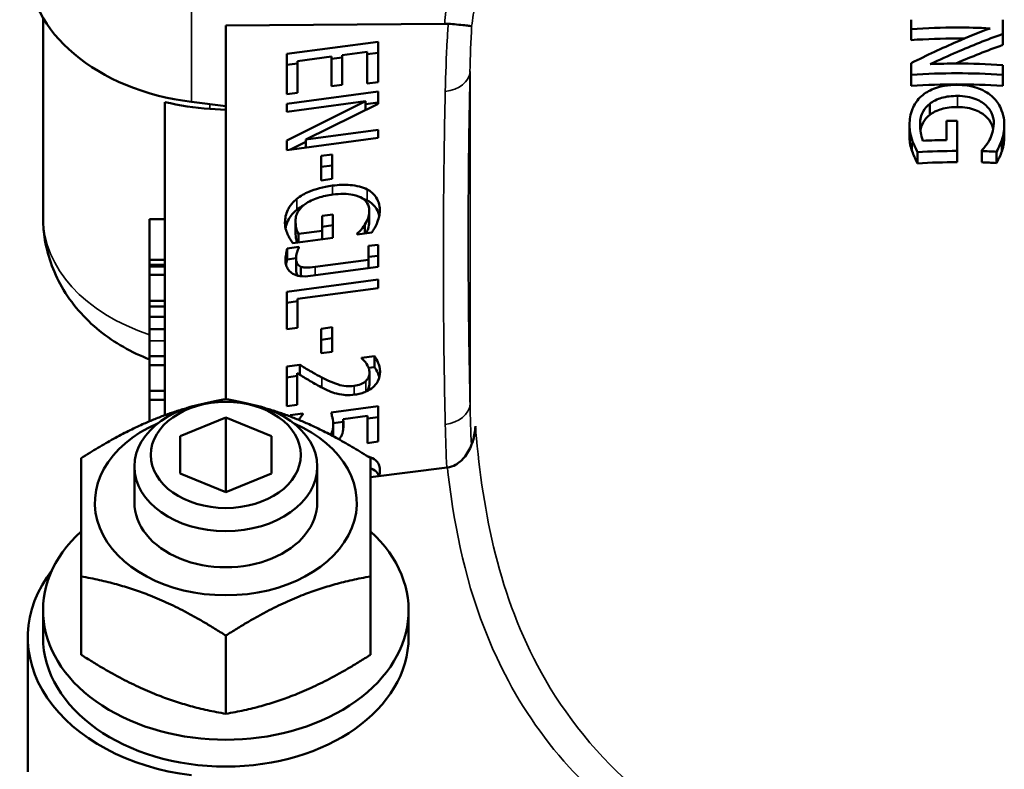
# Model space of a CAD drawing. Units: millimetres. Extents: x 373 to 1092, y 317 to 784.
# Drawn here: x 748 to 813, y 484 to 533 of the extents above; entities that cross this region are included whole.
import ezdxf

# ---------------------------------------------------------------- set-up
doc = ezdxf.new("R2010")
doc.units = ezdxf.units.MM
doc.layers.add('Widoczne (ISO)', color=7, linetype='Continuous', lineweight=50)
doc.layers.add('Widoczne wąskie (ISO)', color=7, linetype='Continuous', lineweight=35)

msp = doc.modelspace()

# ---------------------------------------------------------------- linework, layer by layer
at = {"layer": 'Widoczne (ISO)'}
for p, q in [((749.933, 519.84), (749.933, 532.921)), ((806.938, 532.186), (806.938, 532.8)), ((812.938, 532.799), (812.938, 531.862)), ((776.309, 532.539), (761.933, 532.426)), ((761.933, 532.426), (761.933, 507.891)), ((806.938, 532.186), (806.938, 531.465)), ((812.938, 531.862), (812.938, 531.141)), ((765.933, 530.555), (771.933, 531.35)), ((771.933, 531.35), (771.933, 528.696)), ((765.933, 527.901), (765.933, 530.555)), ((768.87, 530.38), (766.643, 530.085)), ((768.87, 528.431), (768.87, 530.38)), ((768.87, 530.225), (769.58, 530.319)), ((771.223, 530.692), (769.58, 530.475)), ((769.58, 530.475), (769.58, 528.525)), ((771.223, 528.602), (771.223, 530.692)), ((771.223, 530.537), (771.933, 530.631)), ((765.933, 529.835), (766.643, 529.93)), ((766.643, 530.085), (766.643, 527.995)), ((806.938, 529.184), (806.938, 529.952)), ((812.938, 529.822), (812.938, 529.183)), ((806.938, 529.184), (806.938, 528.456)), ((812.938, 529.183), (812.938, 528.456)), ((769.58, 528.525), (768.87, 528.431)), ((771.933, 528.696), (771.223, 528.602)), ((765.933, 527.282), (771.933, 528.077)), ((766.643, 527.995), (765.933, 527.901)), ((771.933, 528.077), (771.933, 527.276)), ((757.933, 527.396), (757.933, 506.842)), ((761.933, 527.122), (759.676, 527.404)), ((761.933, 526.878), (760.887, 526.943)), ((765.933, 524.879), (771.107, 527.442)), ((771.107, 527.442), (765.933, 526.756)), ((765.933, 526.756), (765.933, 527.282)), ((771.933, 527.276), (767.183, 524.938)), ((771.107, 527.442), (771.107, 526.869)), ((771.107, 527.248), (771.933, 527.358)), ((808.149, 527.277), (808.149, 526.546)), ((767.183, 524.938), (771.933, 525.567)), ((771.933, 525.567), (771.933, 525.041)), ((806.821, 525.891), (806.821, 525.154)), ((809.257, 524.902), (809.257, 526.159)), ((809.957, 526.164), (809.957, 524.186)), ((813.045, 525.886), (813.045, 525.15)), ((771.933, 525.041), (765.933, 524.246)), ((767.183, 524.938), (767.183, 524.412)), ((765.933, 524.246), (765.933, 524.879)), ((766.172, 524.278), (767.183, 524.778)), ((812.88, 524.89), (812.88, 524.151)), ((768.194, 523.858), (768.923, 523.955)), ((768.194, 522.253), (768.194, 523.858)), ((768.923, 523.955), (768.923, 522.349)), ((807.337, 524.111), (807.337, 523.37)), ((809.957, 524.186), (809.957, 523.448)), ((811.567, 524.179), (811.567, 524.241)), ((811.567, 524.179), (811.567, 523.439)), ((812.53, 524.133), (812.53, 523.392)), ((768.194, 523.139), (768.923, 523.235)), ((768.923, 522.349), (768.194, 522.253)), ((768.252, 519.929), (768.953, 520.022)), ((768.252, 518.946), (768.252, 519.929)), ((768.953, 520.022), (768.953, 518.482)), ((771.35, 520.271), (771.35, 519.552)), ((756.933, 517.046), (756.933, 519.7)), ((757.933, 519.7), (756.933, 519.7)), ((766.507, 519.588), (766.507, 518.868)), ((768.252, 519.21), (768.953, 519.303)), ((771.068, 519.364), (771.068, 518.779)), ((768.953, 518.482), (766.332, 518.134)), ((766.701, 518.74), (768.252, 518.946)), ((766.701, 518.74), (766.701, 518.183)), ((768.252, 518.946), (768.252, 518.389)), ((771.525, 518.84), (770.562, 518.712)), ((770.562, 518.712), (770.562, 518.76)), ((765.967, 517.783), (766.735, 517.885)), ((766.735, 517.885), (766.735, 517.854)), ((771.296, 517.947), (771.933, 518.031)), ((771.296, 517.049), (771.296, 517.947)), ((771.933, 518.031), (771.933, 516.57)), ((765.967, 517.783), (765.967, 517.064)), ((766.541, 517.186), (766.541, 516.466)), ((771.296, 517.227), (771.933, 517.312)), ((756.933, 516.712), (756.933, 517.046)), ((757.933, 517.046), (756.933, 517.046)), ((756.933, 516.592), (756.933, 516.712)), ((757.933, 516.712), (756.933, 516.712)), ((756.933, 516.055), (756.933, 516.592)), ((757.933, 516.592), (756.933, 516.592)), ((765.967, 517.064), (766.541, 517.14)), ((766.867, 516.582), (766.867, 515.965)), ((771.933, 516.57), (767.494, 515.981)), ((767.8, 516.586), (771.296, 517.049)), ((771.296, 517.049), (771.296, 516.485)), ((756.933, 514.343), (756.933, 516.055)), ((757.933, 516.055), (756.933, 516.055)), ((765.933, 514.942), (771.933, 515.738)), ((771.933, 515.738), (771.933, 515.174)), ((765.933, 512.484), (765.933, 514.942)), ((771.933, 515.174), (766.643, 514.473)), ((757.933, 514.343), (756.933, 514.343)), ((756.933, 513.972), (756.933, 514.343)), ((756.933, 513.305), (756.933, 513.972)), ((757.933, 513.972), (756.933, 513.972)), ((765.933, 514.223), (766.643, 514.317)), ((766.643, 514.473), (766.643, 512.578)), ((756.933, 512.482), (756.933, 513.305)), ((757.933, 513.305), (756.933, 513.305)), ((757.933, 512.482), (756.933, 512.482)), ((766.643, 512.578), (765.933, 512.484)), ((768.194, 512.512), (768.923, 512.609)), ((768.194, 510.907), (768.194, 512.512)), ((768.923, 512.609), (768.923, 511.003)), ((768.194, 511.793), (768.923, 511.89)), ((756.933, 510.125), (756.933, 510.709)), ((757.933, 510.709), (756.933, 510.709)), ((768.923, 511.003), (768.194, 510.907)), ((770.844, 510.605), (771.7, 510.718)), ((771.7, 510.718), (771.7, 509.999)), ((756.933, 508.43), (756.933, 510.125)), ((757.933, 510.125), (756.933, 510.125)), ((765.933, 510.043), (766.784, 510.156)), ((766.784, 510.156), (766.784, 509.505)), ((770.844, 510.574), (770.844, 510.605)), ((765.933, 507.427), (765.933, 510.043)), ((765.933, 509.324), (766.628, 509.416)), ((766.628, 509.602), (766.628, 507.519)), ((771.304, 509.946), (771.7, 509.999)), ((771.364, 509.629), (771.364, 508.909)), ((756.933, 507.855), (756.933, 508.43)), ((757.933, 508.43), (756.933, 508.43)), ((756.933, 506.448), (756.933, 507.855)), ((757.933, 507.855), (756.933, 507.855)), ((766.628, 507.519), (765.933, 507.427)), ((766.147, 506.843), (766.998, 506.956)), ((766.147, 506.843), (766.147, 506.762)), ((766.998, 506.956), (766.998, 506.915)), ((768.841, 507.025), (771.933, 507.435)), ((771.933, 507.435), (771.933, 505.107)), ((758.933, 505.456), (761.933, 506.681)), ((761.933, 506.681), (764.933, 505.456)), ((761.933, 501.782), (761.933, 506.681)), ((768.983, 506.324), (769.628, 506.41)), ((768.987, 506.205), (768.987, 505.486)), ((771.228, 506.795), (769.628, 506.583)), ((769.628, 506.583), (769.628, 505.863)), ((771.228, 505.014), (771.228, 506.795)), ((771.228, 506.622), (771.933, 506.715)), ((758.933, 503.007), (758.933, 505.456)), ((764.933, 505.456), (764.933, 503.007)), ((771.933, 505.107), (771.228, 505.014)), ((755.933, 501.101), (755.933, 503.472)), ((761.933, 501.782), (758.933, 503.007)), ((764.933, 503.007), (761.933, 501.782)), ((767.933, 501.101), (767.933, 503.472)), ((776.458, 503.408), (771.433, 502.781)), ((752.433, 496.256), (752.433, 491.119)), ((771.433, 496.256), (771.433, 491.119)), ((749.933, 492.262), (749.933, 494.03)), ((773.933, 492.262), (773.933, 494.03)), ((748.933, 492.262), (748.933, 483.424)), ((761.933, 492.377), (761.933, 487.241))]:
    msp.add_line(p, q, dxfattribs=at)
for centre, major_axis, ratio, start_param, end_param in [((761.933, 536.457), (-13, 0), 0.707107, 0, 1.396263), ((775.961, 531.043), (2.011, 0.533), 0.694996, 1.101569, 1.217686), ((761.933, 535.396), (-12, 0), 0.707107, 1.230959, 1.48353), ((761.933, 501.101), (-8.6, 0), 0.707107, 5.261169, 10.446795), ((761.933, 501.101), (-6, 0), 0.707107, 6.274714, 9.433249), ((761.933, 494.03), (12, 0), 0.707107, 2.484329, 6.940449), ((761.933, 492.262), (-13, 0), 0.707107, 5.781654, 7.679449), ((761.933, 492.262), (12, 0), 0.707107, 3.141593, 6.283185)]:
    msp.add_ellipse(centre, major_axis=major_axis, ratio=ratio, start_param=start_param, end_param=end_param, dxfattribs=at)
for centre, major_axis in [((761.933, 503.472), (-6, 0)), ((761.933, 504.231), (-4.926, 0))]:
    msp.add_ellipse(centre, major_axis=major_axis, ratio=0.707107, dxfattribs=at)
for points, knots in [([(776.54, 532.531), (776.736, 532.516), (776.915, 532.501), (777.075, 532.487), (777.286, 532.468), (777.461, 532.451), (777.601, 532.436), (777.748, 532.42), (777.859, 532.406), (777.935, 532.395), (778.018, 532.382), (778.064, 532.372), (778.074, 532.366), (778.074, 532.366), (778.074, 532.366), (778.074, 532.365)], [-0.0038, -0.0038, -0.0038, -0.0038, 0.625711, 0.625711, 0.625711, 1.45742, 1.45742, 1.45742, 2.333005, 2.333005, 2.333005, 3.272473, 3.272473, 3.272473, 3.276273, 3.276273, 3.276273, 3.276273]), ([(806.938, 532.186), (807.962, 532.253), (808.969, 532.284), (810.64, 532.284), (811.369, 532.267), (812.111, 532.232)], [9.7466012, 9.7466012, 9.7466012, 9.7466012, 10.0359213, 10.0359213, 10.2479131, 10.2479131, 10.2479131, 10.2479131]), ([(812.111, 532.232), (811.367, 531.951), (810.638, 531.655), (808.965, 530.934), (807.958, 530.466), (806.938, 529.952)], [30.5092145, 30.5092145, 30.5092145, 30.5092145, 30.7476781, 30.7476781, 31.0753949, 31.0753949, 31.0753949, 31.0753949]), ([(810.432, 531.563), (810.265, 531.565), (810.098, 531.566), (809.933, 531.566), (808.97, 531.566), (807.962, 531.534), (806.938, 531.465)], [-0.0495266, -0.0495266, -0.0495266, -0.0495266, 0, 0, 0, 0.2890973, 0.2890973, 0.2890973, 0.2890973]), ([(808.188, 529.888), (808.779, 530.168), (809.363, 530.431), (810.897, 531.092), (811.907, 531.493), (812.938, 531.862)], [8.9472014, 8.9472014, 8.9472014, 8.9472014, 9.1399305, 9.1399305, 9.4655366, 9.4655366, 9.4655366, 9.4655366]), ([(812.938, 531.141), (811.906, 530.773), (810.896, 530.372), (809.906, 529.944), (809.88, 529.933), (809.853, 529.921)], [29.7788769, 29.7788769, 29.7788769, 29.7788769, 30.1042072, 30.1042072, 30.1132683, 30.1132683, 30.1132683, 30.1132683]), ([(812.938, 529.822), (811.911, 529.89), (810.901, 529.921), (809.364, 529.921), (808.781, 529.911), (808.188, 529.888)], [28.2128279, 28.2128279, 28.2128279, 28.2128279, 28.5031437, 28.5031437, 28.6738223, 28.6738223, 28.6738223, 28.6738223]), ([(806.938, 529.184), (807.962, 529.251), (808.969, 529.282), (810.901, 529.282), (811.911, 529.251), (812.938, 529.183)], [9.1283297, 9.1283297, 9.1283297, 9.1283297, 9.4177339, 9.4177339, 9.7080546, 9.7080546, 9.7080546, 9.7080546]), ([(812.938, 528.456), (811.911, 528.526), (810.9, 528.558), (808.969, 528.558), (807.962, 528.526), (806.938, 528.456)], [27.6850516, 27.6850516, 27.6850516, 27.6850516, 27.9751517, 27.9751517, 28.2643364, 28.2643364, 28.2643364, 28.2643364]), ([(809.943, 528.524), (809.665, 528.524), (809.385, 528.504), (808.931, 528.425), (808.678, 528.369), (808.103, 528.141), (807.834, 527.983), (807.604, 527.779)], [-0.3256715, -0.3256715, -0.3256715, -0.3256715, -0.1883205, -0.1883205, -0.0974778, -0.0974778, 0, 0, 0, 0]), ([(812.223, 527.777), (812.086, 527.896), (811.936, 528.001), (811.572, 528.205), (811.382, 528.279), (810.827, 528.467), (810.385, 528.524), (809.943, 528.524)], [-0.2143985, -0.2143985, -0.2143985, -0.2143985, -0.17791, -0.17791, -0.1326498, -0.1326498, 0, 0, 0, 0]), ([(807.604, 527.779), (807.473, 527.662), (807.358, 527.533), (807.13, 527.208), (807.056, 527.043), (806.878, 526.604), (806.821, 526.248), (806.821, 525.891)], [-0.1864595, -0.1864595, -0.1864595, -0.1864595, -0.1594988, -0.1594988, -0.1236601, -0.1236601, 0, 0, 0, 0]), ([(808.149, 527.277), (808.255, 527.362), (808.371, 527.435), (808.652, 527.576), (808.801, 527.628), (809.248, 527.761), (809.613, 527.797), (809.967, 527.796)], [-0.1690804, -0.1690804, -0.1690804, -0.1690804, -0.1412152, -0.1412152, -0.1061206, -0.1061206, 0, 0, 0, 0]), ([(809.967, 527.796), (810.186, 527.796), (810.405, 527.78), (810.813, 527.709), (811.003, 527.657), (811.482, 527.464), (811.69, 527.312), (811.995, 527.035), (812.123, 526.868), (812.312, 526.466), (812.355, 526.241), (812.355, 526.012)], [-0.287778, -0.287778, -0.287778, -0.287778, -0.2469905, -0.2469905, -0.2101187, -0.2101187, -0.1488438, -0.1488438, -0.0791176, -0.0791176, 0, 0, 0, 0]), ([(813.045, 525.886), (813.045, 526.097), (813.023, 526.308), (812.915, 526.771), (812.829, 526.962), (812.631, 527.346), (812.454, 527.578), (812.223, 527.777)], [-0.1828881, -0.1828881, -0.1828881, -0.1828881, -0.1440068, -0.1440068, -0.0963695, -0.0963695, 0, 0, 0, 0]), ([(807.512, 525.959), (807.512, 526.106), (807.527, 526.253), (807.597, 526.532), (807.648, 526.661), (807.824, 526.973), (807.968, 527.137), (808.149, 527.277)], [-0.1694413, -0.1694413, -0.1694413, -0.1694413, -0.1191002, -0.1191002, -0.0718952, -0.0718952, 0, 0, 0, 0]), ([(809.967, 527.068), (809.614, 527.069), (809.25, 527.033), (808.802, 526.9), (808.652, 526.847), (808.37, 526.705), (808.254, 526.631), (808.149, 526.546)], [0, 0, 0, 0, 0.1058691, 0.1058691, 0.1413422, 0.1413422, 0.169171, 0.169171, 0.169171, 0.169171]), ([(812.321, 525.615), (812.298, 525.727), (812.263, 525.837), (812.123, 526.137), (811.993, 526.307), (811.679, 526.59), (811.464, 526.746), (810.98, 526.935), (810.798, 526.983), (810.399, 527.052), (810.183, 527.068), (809.967, 527.068)], [0.0392585, 0.0392585, 0.0392585, 0.0392585, 0.0789847, 0.0789847, 0.1498606, 0.1498606, 0.2131915, 0.2131915, 0.2489287, 0.2489287, 0.289414, 0.289414, 0.289414, 0.289414]), ([(808.149, 526.546), (807.966, 526.405), (807.821, 526.238), (807.645, 525.923), (807.595, 525.793), (807.552, 525.616), (807.543, 525.574), (807.536, 525.532)], [0, 0, 0, 0, 0.0726277, 0.0726277, 0.1197908, 0.1197908, 0.1344436, 0.1344436, 0.1344436, 0.1344436]), ([(806.821, 525.891), (806.821, 525.798), (806.824, 525.703), (806.843, 525.487), (806.859, 525.408), (806.898, 525.218), (806.945, 525.054), (806.996, 524.899)], [-0.0754607, -0.0754607, -0.0754607, -0.0754607, -0.06708171, -0.06708171, -0.05579945, -0.05579945, 0, 0, 0, 0]), ([(807.706, 524.852), (807.615, 525.043), (807.577, 525.256), (807.528, 525.557), (807.512, 525.757), (807.512, 525.959)], [-0.1051615, -0.1051615, -0.1051615, -0.1051615, -0.0698466, -0.0698466, 0, 0, 0, 0]), ([(809.957, 526.164), (809.949, 526.164), (809.941, 526.164), (809.71, 526.164), (809.485, 526.163), (809.257, 526.159)], [27.43587839, 27.43587839, 27.43587839, 27.43587839, 27.4383086, 27.4383086, 27.5052399, 27.5052399, 27.5052399, 27.5052399]), ([(812.355, 526.012), (812.355, 525.705), (812.3, 525.499), (812.226, 525.24), (812.161, 525.07), (812.073, 524.914)], [-0.09294846, -0.09294846, -0.09294846, -0.09294846, -0.06065079, -0.06065079, 0, 0, 0, 0]), ([(812.88, 524.89), (812.951, 525.096), (812.985, 525.269), (813.032, 525.535), (813.045, 525.711), (813.045, 525.886)], [-0.09358724, -0.09358724, -0.09358724, -0.09358724, -0.06058806, -0.06058806, 0, 0, 0, 0]), ([(806.996, 524.16), (806.947, 524.309), (806.902, 524.466), (806.86, 524.664), (806.844, 524.742), (806.825, 524.959), (806.821, 525.058), (806.821, 525.154)], [0, 0, 0, 0, 0.05360542, 0.05360542, 0.06980838, 0.06980838, 0.0827216, 0.0827216, 0.0827216, 0.0827216]), ([(813.045, 525.15), (813.045, 524.984), (813.033, 524.817), (812.989, 524.548), (812.954, 524.365), (812.88, 524.151)], [0, 0, 0, 0, 0.05735416, 0.05735416, 0.09415528, 0.09415528, 0.09415528, 0.09415528]), ([(806.996, 524.899), (807.036, 524.776), (807.086, 524.652), (807.147, 524.514), (807.147, 524.512), (807.216, 524.362), (807.281, 524.222), (807.337, 524.111)], [-0.1444655, -0.1444655, -0.1444655, -0.1444655, -0.0556105, -0.0556105, -0.0420137, -0.0420137, 0, 0, 0, 0]), ([(812.073, 524.914), (811.938, 524.657), (811.849, 524.552), (811.738, 524.421), (811.654, 524.33), (811.567, 524.241)], [-0.0566946, -0.0566946, -0.0566946, -0.0566946, -0.0405266, -0.0405266, 0, 0, 0, 0]), ([(812.53, 524.133), (812.607, 524.267), (812.689, 524.435), (812.777, 524.617), (812.836, 524.755), (812.88, 524.89)], [-0.06872309, -0.06872309, -0.06872309, -0.06872309, -0.04879034, -0.04879034, 0, 0, 0, 0]), ([(807.337, 523.37), (807.282, 523.478), (807.219, 523.615), (807.157, 523.75), (807.151, 523.763), (807.088, 523.906), (807.037, 524.034), (806.996, 524.16)], [0, 0, 0, 0, 0.0410231, 0.0410231, 0.0504331, 0.0504331, 0.1076863, 0.1076863, 0.1076863, 0.1076863]), ([(807.337, 524.111), (808.223, 524.163), (809.094, 524.186), (809.941, 524.186), (809.949, 524.186), (809.957, 524.186)], [8.7435721, 8.7435721, 8.7435721, 8.7435721, 8.9951952, 8.9951952, 8.9976254, 8.9976254, 8.9976254, 8.9976254]), ([(812.88, 524.151), (812.838, 524.02), (812.781, 523.886), (812.702, 523.721), (812.613, 523.536), (812.53, 523.392)], [0, 0, 0, 0, 0.04719019, 0.04719019, 0.06217613, 0.06217613, 0.06217613, 0.06217613]), ([(809.957, 523.448), (809.949, 523.448), (809.941, 523.448), (809.095, 523.448), (808.223, 523.423), (807.337, 523.37)], [26.5657892, 26.5657892, 26.5657892, 26.5657892, 26.5682194, 26.5682194, 26.8196577, 26.8196577, 26.8196577, 26.8196577]), ([(766.599, 521.044), (766.828, 521.228), (767.092, 521.379), (767.794, 521.681), (768.298, 521.823), (768.938, 521.908)], [0, 0, 0, 0, 0.0953529, 0.0953529, 0.2317456, 0.2317456, 0.2317456, 0.2317456]), ([(768.938, 521.908), (769.331, 521.96), (769.727, 521.98), (770.311, 521.931), (770.518, 521.898), (770.893, 521.799), (771.063, 521.734), (771.218, 521.653)], [0, 0, 0, 0, 0.1199112, 0.1199112, 0.1862186, 0.1862186, 0.2501019, 0.2501019, 0.2501019, 0.2501019]), ([(765.816, 519.476), (765.816, 519.757), (765.873, 520.042), (766.051, 520.406), (766.125, 520.545), (766.355, 520.826), (766.469, 520.938), (766.599, 521.044)], [0, 0, 0, 0, 0.1192387, 0.1192387, 0.1543991, 0.1543991, 0.1807725, 0.1807725, 0.1807725, 0.1807725]), ([(768.962, 521.323), (768.638, 521.28), (768.303, 521.214), (767.832, 521.06), (767.674, 520.997), (767.39, 520.857), (767.261, 520.78), (767.144, 520.693)], [0, 0, 0, 0, 0.0988835, 0.0988835, 0.1486282, 0.1486282, 0.1950132, 0.1950132, 0.1950132, 0.1950132]), ([(771.35, 520.271), (771.35, 520.444), (771.311, 520.608), (771.139, 520.884), (771.023, 520.992), (770.752, 521.158), (770.562, 521.249), (770.085, 521.35), (769.878, 521.368), (769.435, 521.372), (769.198, 521.354), (768.962, 521.323)], [0, 0, 0, 0, 0.0732796, 0.0732796, 0.1374695, 0.1374695, 0.1919506, 0.1919506, 0.2297109, 0.2297109, 0.2707672, 0.2707672, 0.2707672, 0.2707672]), ([(771.218, 521.653), (771.448, 521.533), (771.627, 521.379), (771.826, 521.106), (771.911, 520.97), (772.018, 520.626), (772.04, 520.463), (772.04, 520.297)], [0, 0, 0, 0, 0.0947659, 0.0947659, 0.1408421, 0.1408421, 0.1788327, 0.1788327, 0.1788327, 0.1788327]), ([(767.144, 520.693), (766.969, 520.567), (766.826, 520.426), (766.648, 520.163), (766.595, 520.055), (766.523, 519.824), (766.507, 519.705), (766.507, 519.588)], [0, 0, 0, 0, 0.0690091, 0.0690091, 0.115235, 0.115235, 0.1645573, 0.1645573, 0.1645573, 0.1645573]), ([(766.599, 520.325), (766.735, 520.434), (766.885, 520.532), (767.048, 520.622), (767.051, 520.624), (767.054, 520.625)], [-0.22695183, -0.22695183, -0.22695183, -0.22695183, -0.18747125, -0.18747125, -0.1867399, -0.1867399, -0.1867399, -0.1867399]), ([(771.218, 520.934), (771.35, 520.865), (771.466, 520.784), (771.686, 520.584), (771.768, 520.473), (771.914, 520.235), (771.972, 520.083), (772.006, 519.924)], [-0.2080957, -0.2080957, -0.2080957, -0.2080957, -0.1680685, -0.1680685, -0.1210678, -0.1210678, -0.0501279, -0.0501279, -0.0501279, -0.0501279]), ([(756.933, 510.505), (755.742, 510.961), (754.618, 511.595), (752.653, 513.181), (751.793, 514.169), (750.589, 516.273), (750.192, 517.401), (749.964, 518.975), (749.933, 519.408), (749.933, 519.84)], [0.423128, 0.423128, 0.423128, 0.423128, 0.812511, 0.812511, 1.211951, 1.211951, 1.578087, 1.578087, 1.714681, 1.714681, 1.714681, 1.714681]), ([(765.85, 519.119), (765.858, 519.162), (765.867, 519.206), (765.919, 519.403), (765.98, 519.559), (766.193, 519.933), (766.37, 520.138), (766.599, 520.325)], [-0.1783137, -0.1783137, -0.1783137, -0.1783137, -0.1603217, -0.1603217, -0.0962604, -0.0962604, 0, 0, 0, 0]), ([(771.068, 519.364), (771.155, 519.499), (771.22, 519.641), (771.295, 519.859), (771.35, 520.029), (771.35, 520.271)], [0, 0, 0, 0, 0.05875072, 0.05875072, 0.09118673, 0.09118673, 0.09118673, 0.09118673]), ([(772.04, 520.297), (772.04, 520.159), (772.027, 520.019), (771.98, 519.802), (771.946, 519.661), (771.875, 519.488)], [0, 0, 0, 0, 0.05855312, 0.05855312, 0.09054614, 0.09054614, 0.09054614, 0.09054614]), ([(765.992, 518.715), (765.941, 518.83), (765.893, 518.954), (765.847, 519.124), (765.816, 519.245), (765.816, 519.476)], [0, 0, 0, 0, 0.05399096, 0.05399096, 0.07602676, 0.07602676, 0.07602676, 0.07602676]), ([(766.507, 519.588), (766.507, 519.429), (766.523, 519.273), (766.572, 519.042), (766.61, 518.88), (766.701, 518.74)], [0, 0, 0, 0, 0.067449, 0.067449, 0.1015262, 0.1015262, 0.1015262, 0.1015262]), ([(770.562, 518.76), (770.648, 518.842), (770.731, 518.925), (770.844, 519.046), (770.933, 519.142), (771.068, 519.364)], [0, 0, 0, 0, 0.03975665, 0.03975665, 0.05650324, 0.05650324, 0.05650324, 0.05650324]), ([(771.152, 518.791), (771.209, 518.9), (771.247, 518.999), (771.326, 519.228), (771.35, 519.391), (771.35, 519.552)], [-0.09582676, -0.09582676, -0.09582676, -0.09582676, -0.06814844, -0.06814844, 0, 0, 0, 0]), ([(771.875, 519.488), (771.832, 519.375), (771.772, 519.258), (771.697, 519.124), (771.679, 519.092), (771.618, 518.987), (771.571, 518.909), (771.525, 518.84)], [0, 0, 0, 0, 0.04736354, 0.04736354, 0.05727641, 0.05727641, 0.07677135, 0.07677135, 0.07677135, 0.07677135]), ([(766.332, 518.134), (766.276, 518.214), (766.21, 518.318), (766.14, 518.432), (766.106, 518.486), (766.039, 518.612), (766.014, 518.663), (765.992, 518.715)], [0, 0, 0, 0, 0.04089098, 0.04089098, 0.05730256, 0.05730256, 0.06795861, 0.06795861, 0.06795861, 0.06795861]), ([(766.507, 518.868), (766.507, 518.648), (766.538, 518.484), (766.571, 518.325), (766.593, 518.247), (766.623, 518.173)], [-0.0941353, -0.0941353, -0.0941353, -0.0941353, -0.05713069, -0.05713069, -0.02383875, -0.02383875, -0.02383875, -0.02383875]), ([(766.735, 517.854), (766.69, 517.757), (766.646, 517.646), (766.591, 517.499), (766.541, 517.363), (766.541, 517.186)], [0, 0, 0, 0, 0.0412111, 0.0412111, 0.06166366, 0.06166366, 0.06166366, 0.06166366]), ([(765.851, 517.018), (765.851, 517.132), (765.868, 517.276), (765.897, 517.474), (765.922, 517.635), (765.967, 517.783)], [0, 0, 0, 0, 0.04801651, 0.04801651, 0.08388192, 0.08388192, 0.08388192, 0.08388192]), ([(766.541, 517.186), (766.541, 517.028), (766.564, 516.885), (766.644, 516.749), (766.676, 516.701), (766.767, 516.626), (766.813, 516.6), (766.867, 516.582)], [0, 0, 0, 0, 0.06674089, 0.06674089, 0.08575762, 0.08575762, 0.09964051, 0.09964051, 0.09964051, 0.09964051]), ([(767.494, 515.981), (767.255, 515.95), (767.015, 515.941), (766.623, 516), (766.472, 516.048), (766.266, 516.164), (766.138, 516.247), (765.969, 516.481), (765.925, 516.576), (765.864, 516.785), (765.851, 516.901), (765.851, 517.018)], [0, 0, 0, 0, 0.072846, 0.072846, 0.1283643, 0.1283643, 0.1600597, 0.1600597, 0.1786758, 0.1786758, 0.1994433, 0.1994433, 0.1994433, 0.1994433]), ([(766.867, 516.582), (766.946, 516.554), (767.034, 516.539), (767.345, 516.524), (767.575, 516.556), (767.8, 516.586)], [0, 0, 0, 0, 0.02919606, 0.02919606, 0.09797466, 0.09797466, 0.09797466, 0.09797466]), ([(766.541, 516.466), (766.541, 516.337), (766.556, 516.209), (766.623, 516.06), (766.646, 516.025), (766.669, 515.998)], [-0.05560762, -0.05560762, -0.05560762, -0.05560762, -0.03652806, -0.03652806, -0.02818238, -0.02818238, -0.02818238, -0.02818238]), ([(756.933, 511.723), (756.933, 511.861), (756.933, 511.982), (756.933, 512.188), (756.933, 512.269), (756.933, 512.414), (756.933, 512.482), (756.933, 512.482)], [-0.4861207, -0.4861207, -0.4861207, -0.4861207, -0.3951671, -0.3951671, -0.3040863, -0.3040863, -0.182055, -0.182055, -0.182055, -0.182055]), ([(756.933, 510.709), (756.933, 510.724), (756.933, 510.739), (756.933, 510.905), (756.933, 511.049), (756.933, 511.388), (756.933, 511.568), (756.933, 511.723)], [-0.1157988, -0.1157988, -0.1157988, -0.1157988, -0.1112873, -0.1112873, -0.0660397, -0.0660397, 0, 0, 0, 0]), ([(771.7, 510.718), (771.794, 510.595), (771.874, 510.427), (771.975, 510.174), (772.06, 509.954), (772.06, 509.68)], [0, 0, 0, 0, 0.06409454, 0.06409454, 0.09977308, 0.09977308, 0.09977308, 0.09977308]), ([(766.784, 510.156), (767.012, 510.015), (767.243, 509.874), (767.55, 509.693), (767.595, 509.666), (767.844, 509.524), (768.034, 509.422), (768.228, 509.323)], [0, 0, 0, 0, 0.100574, 0.100574, 0.1329433, 0.1329433, 0.2279977, 0.2279977, 0.2279977, 0.2279977]), ([(771.175, 510.205), (771.129, 510.28), (771.074, 510.349), (771.002, 510.423), (770.963, 510.462), (770.896, 510.527), (770.87, 510.551), (770.844, 510.574)], [0, 0, 0, 0, 0.03691119, 0.03691119, 0.04173256, 0.04173256, 0.04439844, 0.04439844, 0.04439844, 0.04439844]), ([(771.364, 509.629), (771.364, 509.732), (771.346, 509.832), (771.295, 509.971), (771.255, 510.078), (771.175, 510.205)], [0, 0, 0, 0, 0.04389456, 0.04389456, 0.06389592, 0.06389592, 0.06389592, 0.06389592]), ([(768.184, 508.688), (767.908, 508.831), (767.637, 508.984), (767.357, 509.154), (767.355, 509.155), (767.109, 509.305), (766.839, 509.47), (766.628, 509.602)], [0, 0, 0, 0, 0.1136728, 0.1136728, 0.1224949, 0.1224949, 0.1753208, 0.1753208, 0.1753208, 0.1753208]), ([(772.06, 509.68), (772.06, 509.482), (772.023, 509.277), (771.829, 508.899), (771.705, 508.769), (771.469, 508.564), (771.313, 508.466), (771.026, 508.34), (770.911, 508.301), (770.668, 508.237), (770.539, 508.213), (770.411, 508.196)], [0, 0, 0, 0, 0.0836814, 0.0836814, 0.1607626, 0.1607626, 0.2633168, 0.2633168, 0.3269043, 0.3269043, 0.3949544, 0.3949544, 0.3949544, 0.3949544]), ([(771.121, 509.077), (771.201, 509.153), (771.26, 509.236), (771.331, 509.392), (771.364, 509.492), (771.364, 509.629)], [0, 0, 0, 0, 0.03705229, 0.03705229, 0.06596869, 0.06596869, 0.06596869, 0.06596869]), ([(771.7, 509.999), (771.781, 509.892), (771.852, 509.751), (771.923, 509.585), (771.933, 509.56), (771.97, 509.468), (771.994, 509.393), (772.014, 509.317)], [-0.13848411, -0.13848411, -0.13848411, -0.13848411, -0.09440426, -0.09440426, -0.08542203, -0.08542203, -0.0516505, -0.0516505, -0.0516505, -0.0516505]), ([(768.228, 509.323), (768.583, 509.142), (768.984, 508.956), (769.445, 508.815), (769.618, 508.77), (770.011, 508.739), (770.188, 508.744), (770.368, 508.768)], [0, 0, 0, 0, 0.1453222, 0.1453222, 0.197027, 0.197027, 0.2374727, 0.2374727, 0.2374727, 0.2374727]), ([(770.368, 508.768), (770.515, 508.787), (770.664, 508.821), (770.848, 508.897), (770.913, 508.927), (771.032, 509.001), (771.079, 509.037), (771.121, 509.077)], [0, 0, 0, 0, 0.04487763, 0.04487763, 0.06007365, 0.06007365, 0.07215485, 0.07215485, 0.07215485, 0.07215485]), ([(771.164, 508.401), (771.236, 508.48), (771.278, 508.554), (771.347, 508.711), (771.364, 508.811), (771.364, 508.909)], [-0.06625674, -0.06625674, -0.06625674, -0.06625674, -0.04159515, -0.04159515, 0, 0, 0, 0]), ([(769.21, 508.257), (769.031, 508.303), (768.862, 508.364), (768.622, 508.47), (768.43, 508.557), (768.184, 508.688)], [0, 0, 0, 0, 0.06220211, 0.06220211, 0.09394111, 0.09394111, 0.09394111, 0.09394111]), ([(770.411, 508.196), (770.2, 508.168), (769.988, 508.155), (769.666, 508.173), (769.45, 508.19), (769.21, 508.257)], [0, 0, 0, 0, 0.0643997, 0.0643997, 0.1017321, 0.1017321, 0.1017321, 0.1017321]), ([(766.998, 506.915), (766.945, 506.857), (766.891, 506.78), (766.825, 506.681), (766.813, 506.661), (766.778, 506.603), (766.757, 506.566), (766.737, 506.53)], [0, 0, 0, 0, 0.02691458, 0.02691458, 0.03681874, 0.03681874, 0.05290797, 0.05290797, 0.05290797, 0.05290797]), ([(768.987, 506.205), (768.987, 506.362), (768.97, 506.515), (768.929, 506.696), (768.91, 506.778), (768.873, 506.919), (768.857, 506.974), (768.841, 507.025)], [0, 0, 0, 0, 0.06628008, 0.06628008, 0.08012209, 0.08012209, 0.08818391, 0.08818391, 0.08818391, 0.08818391]), ([(768.794, 505.564), (768.83, 505.61), (768.86, 505.657), (768.956, 505.853), (768.987, 506.032), (768.987, 506.205)], [0.01422387, 0.01422387, 0.01422387, 0.01422387, 0.03498163, 0.03498163, 0.097218, 0.097218, 0.097218, 0.097218]), ([(769.663, 506.202), (769.663, 506.023), (769.646, 505.823), (769.575, 505.601), (769.545, 505.516), (769.442, 505.354), (769.406, 505.304), (769.365, 505.256)], [0, 0, 0, 0, 0.07587077, 0.07587077, 0.09215143, 0.09215143, 0.09957677, 0.09957677, 0.09957677, 0.09957677]), ([(769.628, 506.583), (769.641, 506.517), (769.65, 506.451), (769.657, 506.362), (769.663, 506.287), (769.663, 506.202)], [0, 0, 0, 0, 0.02882034, 0.02882034, 0.03813664, 0.03813664, 0.03813664, 0.03813664]), ([(776.485, 503.411), (776.674, 503.437), (776.853, 503.5), (777.02, 503.593), (777.226, 503.707), (777.406, 503.863), (777.561, 504.042), (777.778, 504.295), (777.946, 504.595), (778.068, 504.909), (778.216, 505.292), (778.3, 505.707), (778.324, 506.119)], [0, 0, 0, 0, 0.575906, 0.575906, 0.575906, 1.285476, 1.285476, 1.285476, 2.288053, 2.288053, 2.288053, 3.513079, 3.513079, 3.513079, 3.513079]), ([(771.212, 504.154), (771.305, 504.13), (771.384, 504.103), (771.609, 504.009), (771.74, 503.923), (771.913, 503.731), (771.966, 503.64), (772.039, 503.433), (772.055, 503.318), (772.055, 503.201)], [0.2634197, 0.2634197, 0.2634197, 0.2634197, 0.3145076, 0.3145076, 0.4330858, 0.4330858, 0.5208912, 0.5208912, 0.618007, 0.618007, 0.618007, 0.618007]), ([(771.433, 503.363), (771.495, 503.338), (771.557, 503.309), (771.753, 503.192), (771.857, 503.092), (771.953, 502.933), (771.973, 502.892), (771.99, 502.851)], [-0.1584473, -0.1584473, -0.1584473, -0.1584473, -0.1326523, -0.1326523, -0.0735098, -0.0735098, -0.0540897, -0.0540897, -0.0540897, -0.0540897])]:
    msp.add_open_spline(points, degree=3, knots=knots, dxfattribs=at)
for points in [[(809.257, 524.902), (808.749, 524.894), (808.231, 524.878), (807.706, 524.852)], [(811.567, 524.179), (811.885, 524.167), (812.206, 524.152), (812.53, 524.133)], [(812.53, 523.392), (812.206, 523.412), (811.885, 523.427), (811.567, 523.439)], [(770.89, 521.073), (771.006, 521.034), (771.115, 520.988), (771.218, 520.934)], [(765.889, 516.7), (765.907, 516.818), (765.932, 516.948), (765.967, 517.064)], [(766.107, 506.777), (766.12, 506.799), (766.133, 506.821), (766.147, 506.843)], [(769.628, 505.863), (769.63, 505.853), (769.632, 505.844), (769.634, 505.834)], [(768.986, 505.462), (768.987, 505.47), (768.987, 505.478), (768.987, 505.486)], [(772.055, 503.201), (772.055, 503.086), (772.039, 502.968), (772.001, 502.852)], [(776.485, 503.411), (776.476, 503.41), (776.467, 503.409), (776.458, 503.408)]]:
    msp.add_open_spline(points, degree=3, dxfattribs=at)
for points, weights in [([(760.294, 507.553), (761.082, 507.744), (761.933, 507.891)], [1.04137174105, 1.02459660736, 1]), ([(761.933, 507.891), (762.784, 507.744), (763.572, 507.553)], [1, 1.02459660736, 1.04137174105]), ([(752.433, 504.012), (756.105, 506.377), (759.399, 507.318)], [1, 1.1155440808, 1.05849102978]), ([(764.467, 507.318), (767.761, 506.377), (771.433, 504.012)], [1.05849102978, 1.1155440808, 1]), ([(752.433, 496.256), (752.433, 501.253), (752.433, 504.012)], [1, 1.15470053838, 1]), ([(771.433, 504.012), (771.433, 501.253), (771.433, 496.256)], [1, 1.15470053838, 1]), ([(761.933, 492.377), (757.183, 495.436), (752.433, 496.256)], [1, 1.15470053838, 1]), ([(771.433, 496.256), (766.683, 495.436), (761.933, 492.377)], [1, 1.15470053838, 1]), ([(752.433, 491.119), (757.183, 488.061), (761.933, 487.241)], [1, 1.15470053838, 1]), ([(761.933, 487.241), (766.683, 488.061), (771.433, 491.119)], [1, 1.15470053838, 1])]:
    msp.add_rational_spline(points, weights, degree=2, dxfattribs=at)
at = {"layer": 'Widoczne wąskie (ISO)'}
for p, q in [((759.676, 527.404), (759.676, 536.243)), ((777.969, 507.572), (777.969, 529.389)), ((809.967, 527.796), (809.967, 527.068)), ((760.887, 526.943), (760.887, 527.253)), ((806.996, 524.899), (806.996, 524.16)), ((768.938, 521.908), (768.938, 521.32)), ((766.599, 521.044), (766.599, 520.325)), ((771.218, 521.653), (771.218, 520.934)), ((767.8, 516.586), (767.8, 516.022)), ((757.933, 511.723), (756.933, 511.723)), ((768.228, 509.323), (768.228, 508.665)), ((770.368, 508.768), (770.368, 508.19)), ((771.121, 509.077), (771.121, 508.382))]:
    msp.add_line(p, q, dxfattribs=at)
for centre, major_axis, ratio, start_param, end_param in [((775.971, 529.474), (2, -0.044), 0.704974, 4.913097, 6.254038), ((761.933, 519.84), (-12, 0), 0.707107, 0, 1.141021), ((775.971, 507.613), (2, 0.044), 0.709065, 4.882243, 6.223184)]:
    msp.add_ellipse(centre, major_axis=major_axis, ratio=ratio, start_param=start_param, end_param=end_param, dxfattribs=at)
for points in [[(776.309, 532.539), (776.337, 533.081), (776.387, 533.617), (776.458, 534.15)], [(778.324, 533.854), (778.22, 533.361), (778.137, 532.864), (778.074, 532.365)], [(776.498, 531.926), (776.511, 532.128), (776.525, 532.329), (776.54, 532.531)], [(778.074, 532.365), (778.021, 531.374), (777.986, 530.382), (777.962, 529.388)], [(776.339, 528.084), (776.364, 529.214), (776.404, 530.348), (776.471, 531.485)], [(776.471, 531.485), (776.479, 531.632), (776.488, 531.779), (776.498, 531.926)], [(777.969, 507.572), (777.987, 506.675), (778.014, 505.778), (778.055, 504.884)], [(776.44, 503.405), (776.391, 504.343), (776.36, 505.283), (776.339, 506.223)], [(778.169, 505.22), (778.213, 505.512), (778.262, 505.804), (778.318, 506.096)], [(778.321, 506.111), (778.322, 506.116), (778.323, 506.121), (778.324, 506.126)]]:
    msp.add_open_spline(points, degree=3, dxfattribs=at)
for points, knots in [([(777.969, 529.389), (777.941, 528.112), (777.917, 526.835), (777.877, 524.102), (777.862, 522.645), (777.849, 520.279), (777.846, 519.37), (777.846, 518.006), (777.847, 517.552), (777.85, 516.371), (777.854, 515.644), (777.868, 513.756), (777.881, 512.594), (777.917, 510.145), (777.94, 508.858), (777.969, 507.572)], [0, 0, 0, 0, 5.410404, 5.410404, 11.593723, 11.593723, 15.458298, 15.458298, 17.390585, 17.390585, 20.482245, 20.482245, 25.4289, 25.4289, 30.916596, 30.916596, 30.916596, 30.916596]), ([(776.339, 506.223), (776.311, 507.513), (776.287, 508.803), (776.269, 510.094), (776.252, 511.257), (776.239, 512.422), (776.23, 513.586), (776.225, 514.314), (776.221, 515.043), (776.219, 515.771), (776.217, 516.226), (776.217, 516.682), (776.217, 517.137), (776.217, 518.048), (776.219, 518.959), (776.225, 519.871), (776.233, 521.329), (776.248, 522.789), (776.269, 524.249), (776.288, 525.527), (776.312, 526.805), (776.339, 528.084)], [0, 0, 0, 0, 5.487696, 5.487696, 5.487696, 10.434351, 10.434351, 10.434351, 13.526011, 13.526011, 13.526011, 15.458298, 15.458298, 15.458298, 19.322872, 19.322872, 19.322872, 25.506192, 25.506192, 25.506192, 30.916596, 30.916596, 30.916596, 30.916596]), ([(778.32, 506.125), (778.342, 505.854), (778.366, 505.584), (778.391, 505.313), (778.898, 499.867), (780.042, 494.43), (782.917, 489.471), (784.577, 486.608), (786.814, 483.93), (789.657, 481.671), (790.714, 480.831), (791.862, 480.042), (793.087, 479.326)], [180.333459, 180.333459, 180.333459, 180.333459, 181.479501, 181.479501, 181.479501, 204.543112, 204.543112, 204.543112, 217.862711, 217.862711, 217.862711, 222.815692, 222.815692, 222.815692, 222.815692]), ([(789.23, 479.529), (787.438, 480.808), (785.843, 482.232), (782.636, 485.777), (781.173, 487.987), (778.351, 493.656), (777.38, 497.249), (776.687, 501.708), (776.576, 502.559), (776.483, 503.411)], [184.111078, 184.111078, 184.111078, 184.111078, 191.69979, 191.69979, 201.836021, 201.836021, 217.181716, 217.181716, 220.8023, 220.8023, 220.8023, 220.8023])]:
    msp.add_open_spline(points, degree=3, knots=knots, dxfattribs=at)

doc.saveas('drawing.dxf')
